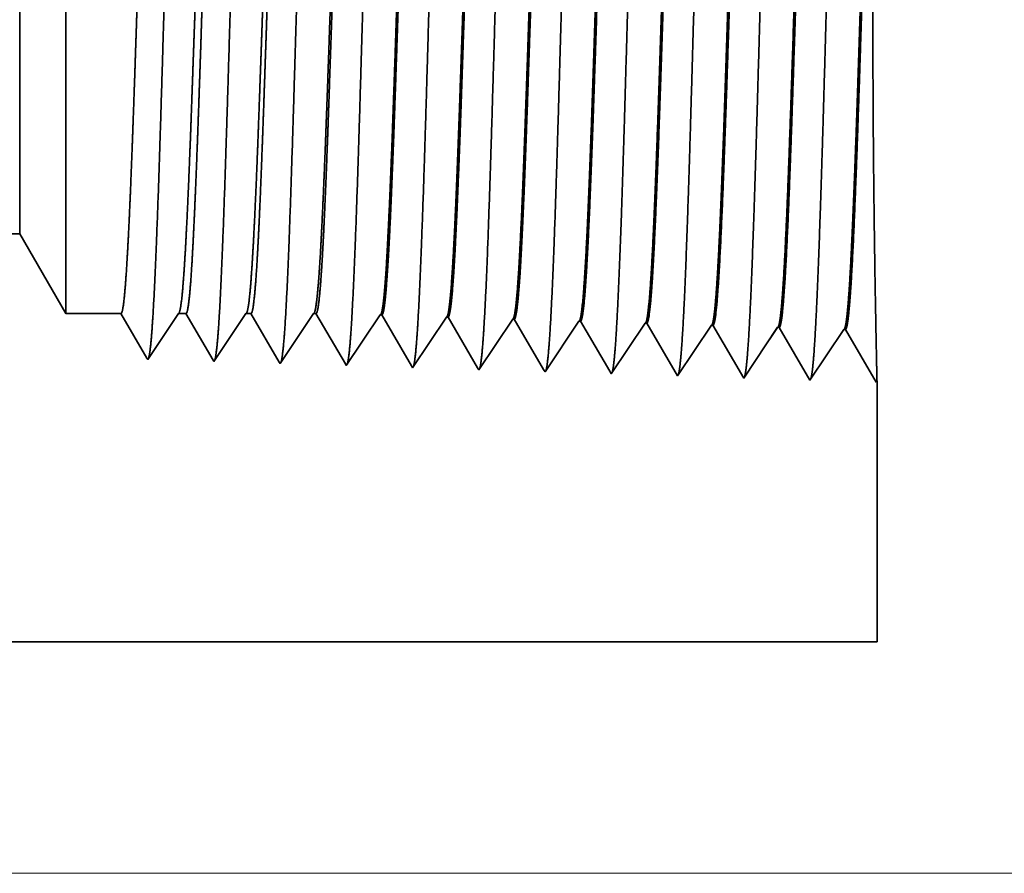
# Model space of a CAD drawing. Extents: x 0 to 10.8, y 0 to 8.2.
# Drawn here: x 5.5 to 5.6, y 1.4 to 1.6 of the extents above; entities that cross this region are included whole.
import ezdxf

# ---------------------------------------------------------------- set-up
doc = ezdxf.new("R2010")
doc.units = 0
doc.header["$MEASUREMENT"] = 0
doc.layers.get('0').update_dxf_attribs({"lineweight": 13})

# ---------------------------------------------------------------- blocks, each defined once
blk = doc.blocks.new('BLOCK20')
at = {"color": 7, "lineweight": 13, "ltscale": 0.03937}
blk.add_line((12.08288, 0), (18.979943, 0), dxfattribs=at)
blk = doc.blocks.new('BLOCK26')
at = {"color": 7, "lineweight": 5, "ltscale": 0.002481}
blk.add_line((15.075386, 0.69), (15.125, 0.604065), dxfattribs=at)
at = {"color": 7, "lineweight": 5, "ltscale": 0.001489}
blk.add_line((15.125, 0.604065), (15.184578, 0.604065), dxfattribs=at)
at = {"color": 7, "lineweight": 5, "ltscale": 0.000198}
for p, q in [((15.184578, 0.604065), (15.188575, 0.597206)), ((15.188575, 0.597206), (15.19257, 0.590346)), ((15.19257, 0.590346), (15.196564, 0.583487)), ((15.196564, 0.583487), (15.200561, 0.576628)), ((15.200561, 0.576628), (15.204555, 0.569768)), ((15.204555, 0.569768), (15.20855, 0.562909)), ((15.20855, 0.562909), (15.212547, 0.556049))]:
    blk.add_line(p, q, dxfattribs=at)
at = {"color": 7, "lineweight": 5, "ltscale": 0.000248}
for p, q in [((15.235471, 0.587575), (15.24099, 0.59582)), ((15.24099, 0.59582), (15.246509, 0.604065)), ((15.229951, 0.57933), (15.235471, 0.587575)), ((15.224432, 0.571085), (15.229951, 0.57933)), ((15.218913, 0.56284), (15.224432, 0.571085)), ((15.213394, 0.554595), (15.218913, 0.56284))]:
    blk.add_line(p, q, dxfattribs=at)
at = {"color": 7, "lineweight": 5, "ltscale": 0.000205}
blk.add_line((15.246509, 0.604065), (15.254708, 0.604065), dxfattribs=at)
at = {"color": 7, "lineweight": 5, "ltscale": 0.000207}
for p, q in [((15.254708, 0.604065), (15.258879, 0.596902)), ((15.258879, 0.596902), (15.263052, 0.589739)), ((15.263052, 0.589739), (15.267223, 0.582577)), ((15.267223, 0.582577), (15.271396, 0.575414)), ((15.271396, 0.575414), (15.275568, 0.568251)), ((15.275568, 0.568251), (15.279739, 0.561088)), ((15.279739, 0.561088), (15.283912, 0.553925))]:
    blk.add_line(p, q, dxfattribs=at)
at = {"color": 7, "lineweight": 5, "ltscale": 0.000259}
for p, q in [((15.307895, 0.586831), (15.313663, 0.595448)), ((15.313663, 0.595448), (15.319431, 0.604065)), ((15.302126, 0.578214), (15.307895, 0.586831)), ((15.296358, 0.569597), (15.302126, 0.578214)), ((15.29059, 0.56098), (15.296358, 0.569597)), ((15.284822, 0.552363), (15.29059, 0.56098))]:
    blk.add_line(p, q, dxfattribs=at)
at = {"color": 7, "lineweight": 5, "ltscale": 0.000135}
blk.add_line((15.319431, 0.604065), (15.324837, 0.604065), dxfattribs=at)
at = {"color": 7, "lineweight": 5, "ltscale": 0.000216}
for p, q in [((15.324837, 0.604065), (15.329184, 0.596601)), ((15.329184, 0.596601), (15.333531, 0.589137)), ((15.333531, 0.589137), (15.337879, 0.581674)), ((15.337879, 0.581674), (15.342226, 0.57421)), ((15.342226, 0.57421), (15.346573, 0.566746)), ((15.346573, 0.566746), (15.35092, 0.559282)), ((15.35092, 0.559282), (15.355268, 0.551818))]:
    blk.add_line(p, q, dxfattribs=at)
at = {"color": 7, "lineweight": 5, "ltscale": 0.00027}
for p, q in [((15.38032, 0.586087), (15.386337, 0.595076)), ((15.386337, 0.595076), (15.392354, 0.604065)), ((15.374303, 0.577098), (15.38032, 0.586087)), ((15.368285, 0.568109), (15.374303, 0.577098)), ((15.362268, 0.55912), (15.368285, 0.568109)), ((15.356251, 0.550131), (15.362268, 0.55912))]:
    blk.add_line(p, q, dxfattribs=at)
at = {"color": 7, "lineweight": 5, "ltscale": 6.5e-05}
blk.add_line((15.392354, 0.604065), (15.394965, 0.604065), dxfattribs=at)
at = {"color": 7, "lineweight": 5, "ltscale": 0.000225}
for p, q in [((15.394965, 0.604065), (15.399486, 0.596303)), ((15.399486, 0.596303), (15.404007, 0.588542)), ((15.608822, 0.598105), (15.61335, 0.590331)), ((15.404007, 0.588542), (15.408527, 0.58078)), ((15.61335, 0.590331), (15.617879, 0.582556)), ((15.408527, 0.58078), (15.413048, 0.573018)), ((15.617879, 0.582556), (15.622407, 0.574781)), ((15.622407, 0.574781), (15.626936, 0.567007)), ((15.413048, 0.573018), (15.417569, 0.565256)), ((15.417569, 0.565256), (15.422089, 0.557495)), ((15.626936, 0.567007), (15.631464, 0.559232)), ((15.422089, 0.557495), (15.426611, 0.549733)), ((15.631464, 0.559232), (15.635991, 0.551458)), ((15.635991, 0.551458), (15.64052, 0.543683))]:
    blk.add_line(p, q, dxfattribs=at)
at = {"color": 7, "lineweight": 5, "ltscale": 0.000235}
for p, q in [((15.453844, 0.586986), (15.459077, 0.594804)), ((15.459077, 0.594804), (15.464311, 0.602621)), ((15.530506, 0.592572), (15.535738, 0.600389)), ((15.601934, 0.59034), (15.607168, 0.598157)), ((15.673363, 0.588108), (15.678596, 0.595925)), ((15.448611, 0.579169), (15.453844, 0.586986)), ((15.52004, 0.576937), (15.525272, 0.584754)), ((15.525272, 0.584754), (15.530506, 0.592572)), ((15.596702, 0.582522), (15.601934, 0.59034)), ((15.66813, 0.58029), (15.673363, 0.588108)), ((15.739559, 0.578058), (15.744791, 0.585875)), ((15.744791, 0.585875), (15.750024, 0.593693)), ((15.816219, 0.583643), (15.821453, 0.591461)), ((15.443378, 0.571351), (15.448611, 0.579169)), ((15.514806, 0.569119), (15.52004, 0.576937)), ((15.586235, 0.566887), (15.591468, 0.574705)), ((15.591468, 0.574705), (15.596702, 0.582522)), ((15.662897, 0.572472), (15.66813, 0.58029)), ((15.734325, 0.57024), (15.739559, 0.578058)), ((15.805754, 0.568008), (15.810987, 0.575826)), ((15.810987, 0.575826), (15.816219, 0.583643)), ((15.432912, 0.555716), (15.438145, 0.563534)), ((15.438145, 0.563534), (15.443378, 0.571351)), ((15.509574, 0.561301), (15.514806, 0.569119)), ((15.581002, 0.559069), (15.586235, 0.566887)), ((15.652431, 0.556837), (15.657663, 0.564655)), ((15.657663, 0.564655), (15.662897, 0.572472)), ((15.729093, 0.562423), (15.734325, 0.57024)), ((15.800521, 0.560191), (15.805754, 0.568008)), ((15.427679, 0.547898), (15.432912, 0.555716)), ((15.499108, 0.545666), (15.50434, 0.553484)), ((15.50434, 0.553484), (15.509574, 0.561301)), ((15.575769, 0.551252), (15.581002, 0.559069)), ((15.647197, 0.54902), (15.652431, 0.556837)), ((15.718626, 0.546788), (15.723859, 0.554605)), ((15.723859, 0.554605), (15.729093, 0.562423)), ((15.790054, 0.544555), (15.795288, 0.552373)), ((15.795288, 0.552373), (15.800521, 0.560191)), ((15.570536, 0.543434), (15.575769, 0.551252)), ((15.641965, 0.541202), (15.647197, 0.54902)), ((15.713393, 0.53897), (15.718626, 0.546788)), ((15.784822, 0.536738), (15.790054, 0.544555))]:
    blk.add_line(p, q, dxfattribs=at)
at = {"color": 7, "lineweight": 5, "ltscale": 4.1e-05}
for p, q in [((15.464311, 0.602621), (15.465965, 0.602569)), ((15.535738, 0.600389), (15.537394, 0.600337)), ((15.607168, 0.598157), (15.608822, 0.598105)), ((15.678596, 0.595925), (15.680251, 0.595873)), ((15.750024, 0.593693), (15.751682, 0.593641)), ((15.821453, 0.591461), (15.82311, 0.591409))]:
    blk.add_line(p, q, dxfattribs=at)
at = {"color": 7, "lineweight": 5, "ltscale": 0.000227}
for p, q in [((15.465965, 0.602569), (15.470532, 0.594727)), ((15.470532, 0.594727), (15.4751, 0.586885)), ((15.4751, 0.586885), (15.479668, 0.579043)), ((15.479668, 0.579043), (15.484235, 0.571201)), ((15.484235, 0.571201), (15.488803, 0.563359)), ((15.488803, 0.563359), (15.49337, 0.555517)), ((15.49337, 0.555517), (15.497938, 0.547675))]:
    blk.add_line(p, q, dxfattribs=at)
at = {"color": 7, "lineweight": 5, "ltscale": 0.000226}
for p, q in [((15.537394, 0.600337), (15.541944, 0.592525)), ((15.541944, 0.592525), (15.546493, 0.584714)), ((15.546493, 0.584714), (15.551043, 0.576902)), ((15.551043, 0.576902), (15.555593, 0.56909)), ((15.555593, 0.56909), (15.560143, 0.561278)), ((15.560143, 0.561278), (15.564693, 0.553466)), ((15.564693, 0.553466), (15.569243, 0.545655))]:
    blk.add_line(p, q, dxfattribs=at)
at = {"color": 7, "lineweight": 5, "ltscale": 0.000224}
for p, q in [((15.680251, 0.595873), (15.684752, 0.588146)), ((15.684752, 0.588146), (15.689253, 0.580418)), ((15.689253, 0.580418), (15.693753, 0.572691)), ((15.693753, 0.572691), (15.698254, 0.564963)), ((15.698254, 0.564963), (15.702755, 0.557236)), ((15.702755, 0.557236), (15.707256, 0.549508)), ((15.707256, 0.549508), (15.711756, 0.541781))]:
    blk.add_line(p, q, dxfattribs=at)
at = {"color": 7, "lineweight": 5, "ltscale": 0.001646}
for p, q in [((15.751682, 0.593641), (15.784822, 0.536738)), ((15.82311, 0.591409), (15.85625, 0.534506)), ((15.85625, 0.534506), (15.892879, 0.589228)), ((15.894539, 0.589176), (15.927679, 0.532274)), ((15.927679, 0.532274), (15.964307, 0.586996)), ((15.965967, 0.586944), (15.999107, 0.530041))]:
    blk.add_line(p, q, dxfattribs=at)
at = {"color": 7, "lineweight": 5, "ltscale": 4.2e-05}
for p, q in [((15.892879, 0.589228), (15.894539, 0.589176)), ((15.964307, 0.586996), (15.965967, 0.586944)), ((15.212547, 0.556049), (15.213394, 0.554595))]:
    blk.add_line(p, q, dxfattribs=at)
at = {"color": 7, "lineweight": 5, "ltscale": 4.5e-05}
blk.add_line((15.283912, 0.553925), (15.284822, 0.552363), dxfattribs=at)
at = {"color": 7, "lineweight": 5, "ltscale": 4.9e-05}
blk.add_line((15.355268, 0.551818), (15.356251, 0.550131), dxfattribs=at)
at = {"color": 7, "lineweight": 5, "ltscale": 5.3e-05}
blk.add_line((15.426611, 0.549733), (15.427679, 0.547898), dxfattribs=at)
at = {"color": 7, "lineweight": 5, "ltscale": 5.8e-05}
blk.add_line((15.497938, 0.547675), (15.499108, 0.545666), dxfattribs=at)
at = {"color": 7, "lineweight": 5, "ltscale": 6.4e-05}
blk.add_line((15.569243, 0.545655), (15.570536, 0.543434), dxfattribs=at)
at = {"color": 7, "lineweight": 5, "ltscale": 7.2e-05}
blk.add_line((15.64052, 0.543683), (15.641965, 0.541202), dxfattribs=at)
at = {"color": 7, "lineweight": 5, "ltscale": 8.1e-05}
blk.add_line((15.711756, 0.541781), (15.713393, 0.53897), dxfattribs=at)
at = {"color": 7, "lineweight": 5, "ltscale": 4e-05}
blk.add_line((15.999107, 0.530041), (16, 0.531375), dxfattribs=at)
at = {"color": 7, "lineweight": 5, "ltscale": 0.007034}
blk.add_line((16, 0.531375), (16, 0.25), dxfattribs=at)
at = {"color": 7, "lineweight": 5, "ltscale": 0.03937}
blk.add_line((16, 0.25), (11.5, 0.25), dxfattribs=at)

msp = doc.modelspace()

# ---------------------------------------------------------------- linework, layer by layer
at = {"color": 7, "lineweight": 35, "ltscale": 0.001678}
msp.add_line((5.50346, 1.61904), (5.50346, 1.55191), dxfattribs=at)
at = {"color": 7, "lineweight": 35, "ltscale": 0.001249}
msp.add_line((5.49676, 1.60743), (5.49676, 1.55747), dxfattribs=at)
at = {"color": 7, "lineweight": 35, "ltscale": 0.00044}
msp.add_line((5.49676, 1.55747), (5.49676, 1.53989), dxfattribs=at)
at = {"color": 7, "lineweight": 35, "ltscale": 0.000591}
msp.add_line((5.50346, 1.55191), (5.50346, 1.52828), dxfattribs=at)
at = {"color": 7, "lineweight": 35, "ltscale": 0.03937}
msp.add_line((5.49676, 1.53989), (4.70144, 1.53989), dxfattribs=at)
at = {"color": 7, "lineweight": 35, "ltscale": 0.000335}
msp.add_line((5.49676, 1.53989), (5.50346, 1.52828), dxfattribs=at)
at = {"color": 7, "lineweight": 35, "ltscale": 0.000201}
for p, q in [((5.51151, 1.52828), (5.50346, 1.52828)), ((5.51988, 1.52828), (5.51541, 1.5216))]:
    msp.add_line(p, q, dxfattribs=at)
at = {"color": 7, "lineweight": 35, "ltscale": 0.000188}
msp.add_line((5.51529, 1.5218), (5.51151, 1.52828), dxfattribs=at)
at = {"color": 7, "lineweight": 35, "ltscale": 2.8e-05}
msp.add_line((5.52099, 1.52828), (5.51988, 1.52828), dxfattribs=at)
at = {"color": 7, "lineweight": 35, "ltscale": 0.000196}
msp.add_line((5.52493, 1.52151), (5.52099, 1.52828), dxfattribs=at)
at = {"color": 7, "lineweight": 35, "ltscale": 0.00021}
msp.add_line((5.52973, 1.52828), (5.52505, 1.5213), dxfattribs=at)
at = {"color": 7, "lineweight": 35, "ltscale": 1.8e-05}
msp.add_line((5.53046, 1.52828), (5.52973, 1.52828), dxfattribs=at)
at = {"color": 7, "lineweight": 35, "ltscale": 0.000204}
msp.add_line((5.53457, 1.52122), (5.53046, 1.52828), dxfattribs=at)
at = {"color": 7, "lineweight": 35, "ltscale": 0.000219}
msp.add_line((5.53958, 1.52828), (5.5347, 1.521), dxfattribs=at)
at = {"color": 7, "lineweight": 35, "ltscale": 9e-06}
for p, q in [((5.53993, 1.52828), (5.53958, 1.52828)), ((5.56365, 1.52009), (5.56348, 1.52039))]:
    msp.add_line(p, q, dxfattribs=at)
at = {"color": 7, "lineweight": 35, "ltscale": 0.000212}
msp.add_line((5.54421, 1.52094), (5.53993, 1.52828), dxfattribs=at)
at = {"color": 7, "lineweight": 35, "ltscale": 0.000222}
for p, q in [((5.5493, 1.52809), (5.54435, 1.52069)), ((5.55895, 1.52778), (5.554, 1.52039)), ((5.5686, 1.52748), (5.56365, 1.52009)), ((5.57825, 1.52718), (5.5733, 1.51979)), ((5.5879, 1.52688), (5.58295, 1.51949)), ((5.5926, 1.51919), (5.58812, 1.52687)), ((5.59755, 1.52658), (5.5926, 1.51919)), ((5.60225, 1.51889), (5.59777, 1.52657)), ((5.60719, 1.52628), (5.60225, 1.51889)), ((5.6119, 1.51858), (5.60742, 1.52627)), ((5.61684, 1.52598), (5.6119, 1.51858)), ((5.62155, 1.51828), (5.61707, 1.52597))]:
    msp.add_line(p, q, dxfattribs=at)
at = {"color": 7, "lineweight": 35, "ltscale": 6e-06}
for p, q in [((5.5493, 1.52809), (5.54952, 1.52808)), ((5.55895, 1.52778), (5.55917, 1.52778)), ((5.5686, 1.52748), (5.56882, 1.52748)), ((5.57825, 1.52718), (5.57847, 1.52717)), ((5.5879, 1.52688), (5.58812, 1.52687)), ((5.59755, 1.52658), (5.59777, 1.52657)), ((5.60719, 1.52628), (5.60742, 1.52627)), ((5.61684, 1.52598), (5.61707, 1.52597)), ((5.51541, 1.5216), (5.51529, 1.5218)), ((5.52505, 1.5213), (5.52493, 1.52151))]:
    msp.add_line(p, q, dxfattribs=at)
at = {"color": 7, "lineweight": 35, "ltscale": 0.000215}
msp.add_line((5.55384, 1.52066), (5.54952, 1.52808), dxfattribs=at)
at = {"color": 7, "lineweight": 35, "ltscale": 0.000214}
msp.add_line((5.56348, 1.52039), (5.55917, 1.52778), dxfattribs=at)
at = {"color": 7, "lineweight": 35, "ltscale": 0.000213}
msp.add_line((5.5731, 1.52012), (5.56882, 1.52748), dxfattribs=at)
at = {"color": 7, "lineweight": 35, "ltscale": 0.000211}
msp.add_line((5.58273, 1.51987), (5.57847, 1.52717), dxfattribs=at)
at = {"color": 7, "lineweight": 35, "ltscale": 7e-06}
for p, q in [((5.5347, 1.521), (5.53457, 1.52122)), ((5.54435, 1.52069), (5.54421, 1.52094))]:
    msp.add_line(p, q, dxfattribs=at)
at = {"color": 7, "lineweight": 35, "ltscale": 8e-06}
msp.add_line((5.554, 1.52039), (5.55384, 1.52066), dxfattribs=at)
at = {"color": 7, "lineweight": 35, "ltscale": 1e-05}
msp.add_line((5.5733, 1.51979), (5.5731, 1.52012), dxfattribs=at)
at = {"color": 7, "lineweight": 35, "ltscale": 1.1e-05}
msp.add_line((5.58295, 1.51949), (5.58273, 1.51987), dxfattribs=at)
at = {"color": 7, "lineweight": 35, "ltscale": 5e-06}
msp.add_line((5.62167, 1.51846), (5.62155, 1.51828), dxfattribs=at)
at = {"color": 7, "lineweight": 35, "ltscale": 0.00095}
msp.add_line((5.62167, 1.51846), (5.62167, 1.48045), dxfattribs=at)
at = {"color": 7, "lineweight": 35, "ltscale": 0.015197}
msp.add_line((5.01377, 1.48045), (5.62167, 1.48045), dxfattribs=at)
at = {"color": 7, "lineweight": 35, "ltscale": 0.03937}
for points in [[(5.51988, 1.52828, 0.242336), (5.51996, 1.52834)], [(5.52973, 1.52828, 0.242337), (5.52981, 1.52834)], [(5.53958, 1.52828, 0.242436), (5.53966, 1.52834)], [(5.5493, 1.52809, 0.251102), (5.54938, 1.52815)], [(5.55895, 1.52778, 0.251104), (5.55903, 1.52784)], [(5.5686, 1.52748, 0.251106), (5.56868, 1.52754)], [(5.57825, 1.52718, 0.251112), (5.57832, 1.52724)], [(5.5879, 1.52688, 0.251116), (5.58797, 1.52694)], [(5.59755, 1.52658, 0.251118), (5.59762, 1.52663)], [(5.60719, 1.52628, 0.252004), (5.60727, 1.52633)], [(5.61684, 1.52598, 0.25185), (5.61692, 1.52603)]]:
    msp.add_lwpolyline(points, format="xyb", dxfattribs=at)
for points, knots in [([(5.58701, 1.62132), (5.58665, 1.6152), (5.58633, 1.60649), (5.58603, 1.59715), (5.5855, 1.57858), (5.58497, 1.55972), (5.58472, 1.55104), (5.58431, 1.53825), (5.58384, 1.52806), (5.58368, 1.52503), (5.58346, 1.52202), (5.58323, 1.52035), (5.58318, 1.52006), (5.58313, 1.51985), (5.58308, 1.51969)], [0, 0, 0, 0, 0, 0, 12.564505, 12.564505, 12.564505, 24.108636, 24.108636, 24.108636, 29.849087, 29.849087, 29.849087, 31.377572, 31.377572, 31.377572, 31.377572, 31.377572, 31.377572]), ([(5.59665, 1.62158), (5.5963, 1.61544), (5.59598, 1.60672), (5.59568, 1.59736), (5.59515, 1.57871), (5.59462, 1.55976), (5.59437, 1.55103), (5.59396, 1.53816), (5.5935, 1.52789), (5.59333, 1.52483), (5.59311, 1.52177), (5.59288, 1.52007), (5.59283, 1.51977), (5.59278, 1.51955), (5.59273, 1.51939)], [0, 0, 0, 0, 0, 0, 12.604123, 12.604123, 12.604123, 24.219877, 24.219877, 24.219877, 29.991079, 29.991079, 29.991079, 31.563446, 31.563446, 31.563446, 31.563446, 31.563446, 31.563446]), ([(5.6063, 1.62185), (5.60595, 1.61569), (5.60563, 1.60695), (5.60533, 1.59756), (5.6048, 1.57883), (5.60427, 1.5598), (5.60402, 1.55102), (5.60361, 1.53807), (5.60315, 1.52771), (5.60299, 1.52464), (5.60277, 1.52153), (5.60253, 1.51979), (5.60248, 1.51948), (5.60243, 1.51925), (5.60238, 1.51909)], [0, 0, 0, 0, 0, 0, 12.643672, 12.643672, 12.643672, 24.330982, 24.330982, 24.330982, 30.132921, 30.132921, 30.132921, 31.749229, 31.749229, 31.749229, 31.749229, 31.749229, 31.749229]), ([(5.61595, 1.62211), (5.6156, 1.61594), (5.61528, 1.60717), (5.61499, 1.59776), (5.61445, 1.57896), (5.61393, 1.55984), (5.61367, 1.551), (5.61327, 1.53797), (5.6128, 1.52754), (5.61264, 1.52444), (5.61242, 1.52128), (5.61219, 1.51951), (5.61213, 1.51919), (5.61208, 1.51895), (5.61203, 1.51879)], [0, 0, 0, 0, 0, 0, 12.683217, 12.683217, 12.683217, 24.442107, 24.442107, 24.442107, 30.274714, 30.274714, 30.274714, 31.937205, 31.937205, 31.937205, 31.937205, 31.937205, 31.937205]), ([(5.52911, 1.61973), (5.52884, 1.61534), (5.5286, 1.60958), (5.52837, 1.60322), (5.52786, 1.58739), (5.52738, 1.57052), (5.5271, 1.561), (5.52666, 1.54643), (5.52616, 1.53401), (5.52598, 1.53005), (5.52572, 1.52551), (5.52543, 1.52277), (5.52535, 1.52218), (5.52527, 1.52175), (5.52519, 1.52151)], [0, 0, 0, 0, 0, 0, 8.986565, 8.986565, 8.986565, 21.39038, 21.39038, 21.39038, 27.873346, 27.873346, 27.873346, 30.278159, 30.278159, 30.278159, 30.278159, 30.278159, 30.278159]), ([(5.53876, 1.61999), (5.53849, 1.6156), (5.53825, 1.60983), (5.53802, 1.60346), (5.53751, 1.58757), (5.53703, 1.57063), (5.53675, 1.56105), (5.53631, 1.54639), (5.53582, 1.53387), (5.53564, 1.52989), (5.53537, 1.52528), (5.53508, 1.52249), (5.535, 1.52189), (5.53492, 1.52146), (5.53484, 1.52121)], [0, 0, 0, 0, 0, 0, 9.007734, 9.007734, 9.007734, 21.487294, 21.487294, 21.487294, 28.009556, 28.009556, 28.009556, 30.463707, 30.463707, 30.463707, 30.463707, 30.463707, 30.463707]), ([(5.54841, 1.62026), (5.54814, 1.61586), (5.5479, 1.61008), (5.54767, 1.6037), (5.54716, 1.58775), (5.54668, 1.57074), (5.54641, 1.5611), (5.54597, 1.54635), (5.54547, 1.53374), (5.54529, 1.52972), (5.54502, 1.52505), (5.54474, 1.52222), (5.54465, 1.5216), (5.54457, 1.52116), (5.54449, 1.5209)], [0, 0, 0, 0, 0, 0, 9.028862, 9.028862, 9.028862, 21.584058, 21.584058, 21.584058, 28.145575, 28.145575, 28.145575, 30.649216, 30.649216, 30.649216, 30.649216, 30.649216, 30.649216]), ([(5.55806, 1.62052), (5.55779, 1.61611), (5.55755, 1.61033), (5.55733, 1.60394), (5.55681, 1.58794), (5.55633, 1.57085), (5.55606, 1.56114), (5.55562, 1.5463), (5.55512, 1.5336), (5.55494, 1.52956), (5.55468, 1.52483), (5.55439, 1.52195), (5.55431, 1.52131), (5.55422, 1.52086), (5.55414, 1.5206)], [0, 0, 0, 0, 0, 0, 9.04991, 9.04991, 9.04991, 21.680755, 21.680755, 21.680755, 28.281507, 28.281507, 28.281507, 30.834731, 30.834731, 30.834731, 30.834731, 30.834731, 30.834731]), ([(5.56771, 1.62079), (5.56744, 1.61637), (5.5672, 1.61058), (5.56698, 1.60418), (5.56646, 1.58812), (5.56599, 1.57096), (5.56571, 1.56119), (5.56527, 1.54626), (5.56478, 1.53347), (5.5646, 1.52939), (5.56433, 1.5246), (5.56404, 1.52168), (5.56396, 1.52102), (5.56387, 1.52056), (5.56379, 1.5203)], [0, 0, 0, 0, 0, 0, 9.070902, 9.070902, 9.070902, 21.777281, 21.777281, 21.777281, 28.417229, 28.417229, 28.417229, 31.020185, 31.020185, 31.020185, 31.020185, 31.020185, 31.020185]), ([(5.57736, 1.62105), (5.57709, 1.61662), (5.57685, 1.61083), (5.57663, 1.60442), (5.57612, 1.5883), (5.57564, 1.57107), (5.57536, 1.56124), (5.57493, 1.54622), (5.57443, 1.53334), (5.57425, 1.52923), (5.57398, 1.52437), (5.57369, 1.5214), (5.57361, 1.52073), (5.57352, 1.52026), (5.57344, 1.52)], [0, 0, 0, 0, 0, 0, 9.091872, 9.091872, 9.091872, 21.873757, 21.873757, 21.873757, 28.552866, 28.552866, 28.552866, 31.205654, 31.205654, 31.205654, 31.205654, 31.205654, 31.205654]), ([(5.51946, 1.61946), (5.51919, 1.61509), (5.51895, 1.60934), (5.51872, 1.60298), (5.5182, 1.58721), (5.51772, 1.57042), (5.51745, 1.56096), (5.51701, 1.54648), (5.51651, 1.53414), (5.51633, 1.53022), (5.51606, 1.52573), (5.51578, 1.52304), (5.5157, 1.52247), (5.51562, 1.52205), (5.51554, 1.52181)], [0, 0, 0, 0, 0, 0, 8.965407, 8.965407, 8.965407, 21.293436, 21.293436, 21.293436, 27.737054, 27.737054, 27.737054, 30.092641, 30.092641, 30.092641, 30.092641, 30.092641, 30.092641]), ([(5.60727, 1.52633), (5.60741, 1.52654), (5.60754, 1.52721), (5.60768, 1.52835), (5.60799, 1.53196), (5.60829, 1.53745), (5.60846, 1.54112), (5.60899, 1.55426), (5.6095, 1.57011), (5.60985, 1.58161), (5.61033, 1.5963), (5.61084, 1.60804), (5.61098, 1.61083), (5.61111, 1.61329), (5.61125, 1.61536)], [0, 0, 0, 0, 0, 0, 6.019988, 6.019988, 6.019988, 14.097144, 14.097144, 14.097144, 32.692993, 32.692993, 32.692993, 39.136935, 39.136935, 39.136935, 39.136935, 39.136935, 39.136935]), ([(5.60742, 1.52627), (5.60756, 1.52627), (5.6077, 1.52675), (5.60784, 1.52771), (5.60822, 1.53171), (5.60859, 1.53865), (5.60882, 1.54411), (5.60934, 1.55808), (5.60984, 1.57383), (5.61013, 1.5832), (5.61056, 1.5962), (5.61102, 1.60705), (5.61117, 1.61025), (5.61132, 1.61305), (5.61148, 1.61536)], [0, 0, 0, 0, 0, 0, 6.134796, 6.134796, 6.134796, 17.353297, 17.353297, 17.353297, 32.676726, 32.676726, 32.676726, 39.90153, 39.90153, 39.90153, 39.90153, 39.90153, 39.90153]), ([(5.61692, 1.52603), (5.61706, 1.52623), (5.61719, 1.52691), (5.61733, 1.52804), (5.61764, 1.53166), (5.61793, 1.53714), (5.6181, 1.54081), (5.61842, 1.54854), (5.61872, 1.55721), (5.61887, 1.56157), (5.61917, 1.57089), (5.61947, 1.58031), (5.61963, 1.58528), (5.61997, 1.59535), (5.62032, 1.60444), (5.62051, 1.60884), (5.6207, 1.61263), (5.6209, 1.61562)], [0, 0, 0, 0, 0, 0, 6.018295, 6.018295, 6.018295, 14.088501, 14.088501, 14.088501, 21.700491, 21.700491, 21.700491, 30.086347, 30.086347, 30.086347, 39.35629, 39.35629, 39.35629, 39.35629, 39.35629, 39.35629]), ([(5.61707, 1.52597), (5.61721, 1.52596), (5.61735, 1.52645), (5.61748, 1.52741), (5.61787, 1.5314), (5.61823, 1.53834), (5.61846, 1.5438), (5.61898, 1.55779), (5.61948, 1.57358), (5.61977, 1.58299), (5.62021, 1.59613), (5.62066, 1.60713), (5.62081, 1.6104), (5.62097, 1.61327), (5.62113, 1.61563)], [0, 0, 0, 0, 0, 0, 6.133264, 6.133264, 6.133264, 17.341222, 17.341222, 17.341222, 32.700799, 32.700799, 32.700799, 40.050447, 40.050447, 40.050447, 40.050447, 40.050447, 40.050447]), ([(5.62166, 1.51846), (5.62165, 1.51937), (5.6216, 1.52146), (5.62154, 1.52461), (5.62135, 1.53449), (5.62117, 1.54781), (5.62109, 1.55651), (5.62103, 1.57423), (5.62114, 1.59153), (5.62124, 1.59983), (5.62138, 1.60819), (5.6215, 1.61425), (5.62151, 1.61496), (5.62153, 1.61563), (5.62154, 1.61626)], [0, 0, 0, 0, 0, 0, 9.216336, 9.216336, 9.216336, 23.689882, 23.689882, 23.689882, 38.018161, 38.018161, 38.018161, 40.037125, 40.037125, 40.037125, 40.037125, 40.037125, 40.037125]), ([(5.55903, 1.52784), (5.55917, 1.52805), (5.55931, 1.52873), (5.55944, 1.52987), (5.55969, 1.53271), (5.55993, 1.5367), (5.56004, 1.53869), (5.56028, 1.54375), (5.56052, 1.54962), (5.56065, 1.553), (5.56085, 1.5586), (5.56105, 1.56432), (5.56113, 1.56661), (5.56128, 1.57125), (5.56144, 1.57593), (5.56152, 1.57828), (5.56167, 1.58289), (5.56183, 1.5874), (5.56191, 1.58977), (5.56213, 1.59594), (5.56237, 1.60187), (5.56252, 1.60551), (5.56272, 1.60937), (5.56291, 1.61251), (5.56294, 1.61304), (5.56297, 1.61355), (5.56301, 1.61403)], [0, 0, 0, 0, 0, 0, 6.030392, 6.030392, 6.030392, 11.089058, 11.089058, 11.089058, 17.224305, 17.224305, 17.224305, 21.213886, 21.213886, 21.213886, 25.25812, 25.25812, 25.25812, 29.210529, 29.210529, 29.210529, 36.412321, 36.412321, 36.412321, 37.939959, 37.939959, 37.939959, 37.939959, 37.939959, 37.939959]), ([(5.55917, 1.52778), (5.55931, 1.52777), (5.55946, 1.52826), (5.5596, 1.52922), (5.55985, 1.53179), (5.56009, 1.53556), (5.5602, 1.53741), (5.56043, 1.54206), (5.56066, 1.54757), (5.56079, 1.5507), (5.56099, 1.5562), (5.56119, 1.56181), (5.56125, 1.56376), (5.56141, 1.56853), (5.56158, 1.57338), (5.56166, 1.57577), (5.56182, 1.58062), (5.56198, 1.58538), (5.56205, 1.5874), (5.56228, 1.59391), (5.56252, 1.60022), (5.56269, 1.60412), (5.56289, 1.60849), (5.5631, 1.61202), (5.56314, 1.61274), (5.56319, 1.61341), (5.56323, 1.61404)], [0, 0, 0, 0, 0, 0, 6.144359, 6.144359, 6.144359, 11.162761, 11.162761, 11.162761, 16.973433, 16.973433, 16.973433, 21.192732, 21.192732, 21.192732, 25.319418, 25.319418, 25.319418, 29.566325, 29.566325, 29.566325, 37.046138, 37.046138, 37.046138, 39.055916, 39.055916, 39.055916, 39.055916, 39.055916, 39.055916]), ([(5.56868, 1.52754), (5.56882, 1.52775), (5.56895, 1.52842), (5.56909, 1.52956), (5.56934, 1.5324), (5.56958, 1.5364), (5.56968, 1.53838), (5.56993, 1.54343), (5.57016, 1.5493), (5.57029, 1.55267), (5.57049, 1.55829), (5.57069, 1.56403), (5.57077, 1.56628), (5.57092, 1.57096), (5.57108, 1.57568), (5.57116, 1.57804), (5.57131, 1.5827), (5.57147, 1.58727), (5.57155, 1.58961), (5.57177, 1.59584), (5.57201, 1.60184), (5.57217, 1.60553), (5.57236, 1.60948), (5.57255, 1.61269), (5.57259, 1.61325), (5.57262, 1.61379), (5.57266, 1.6143)], [0, 0, 0, 0, 0, 0, 6.028061, 6.028061, 6.028061, 11.086685, 11.086685, 11.086685, 17.200538, 17.200538, 17.200538, 21.229019, 21.229019, 21.229019, 25.289879, 25.289879, 25.289879, 29.284675, 29.284675, 29.284675, 36.527836, 36.527836, 36.527836, 38.133372, 38.133372, 38.133372, 38.133372, 38.133372, 38.133372]), ([(5.56882, 1.52748), (5.56896, 1.52747), (5.5691, 1.52795), (5.56924, 1.52892), (5.5695, 1.53148), (5.56974, 1.53526), (5.56984, 1.53711), (5.57008, 1.54176), (5.57031, 1.54726), (5.57043, 1.55039), (5.57063, 1.55589), (5.57083, 1.56151), (5.57089, 1.56348), (5.57106, 1.56828), (5.57122, 1.57315), (5.5713, 1.57556), (5.57146, 1.58045), (5.57162, 1.58525), (5.57169, 1.58727), (5.57192, 1.59384), (5.57216, 1.60021), (5.57233, 1.60415), (5.57254, 1.6086), (5.57274, 1.61221), (5.57279, 1.61295), (5.57283, 1.61365), (5.57288, 1.61431)], [0, 0, 0, 0, 0, 0, 6.14217, 6.14217, 6.14217, 11.158563, 11.158563, 11.158563, 16.955545, 16.955545, 16.955545, 21.186947, 21.186947, 21.186947, 25.329671, 25.329671, 25.329671, 29.601411, 29.601411, 29.601411, 37.123938, 37.123938, 37.123938, 39.202253, 39.202253, 39.202253, 39.202253, 39.202253, 39.202253]), ([(5.57833, 1.52724), (5.57846, 1.52744), (5.5786, 1.52812), (5.57874, 1.52926), (5.57905, 1.53288), (5.57935, 1.53837), (5.57953, 1.54206), (5.57984, 1.54976), (5.58015, 1.5584), (5.5803, 1.56271), (5.5806, 1.57187), (5.5809, 1.5811), (5.58107, 1.58593), (5.5814, 1.59551), (5.58174, 1.60413), (5.58192, 1.60822), (5.58211, 1.61176), (5.5823, 1.61456)], [0, 0, 0, 0, 0, 0, 6.025833, 6.025833, 6.025833, 14.125495, 14.125495, 14.125495, 21.709836, 21.709836, 21.709836, 29.95518, 29.95518, 29.95518, 38.767199, 38.767199, 38.767199, 38.767199, 38.767199, 38.767199]), ([(5.57847, 1.52717), (5.57861, 1.52717), (5.57875, 1.52765), (5.57889, 1.52862), (5.57928, 1.53262), (5.57965, 1.53957), (5.57988, 1.54505), (5.58027, 1.55532), (5.58065, 1.56653), (5.58081, 1.57144), (5.58119, 1.58316), (5.58158, 1.59449), (5.58182, 1.60076), (5.5821, 1.60737), (5.5824, 1.61251), (5.58244, 1.61323), (5.58248, 1.61392), (5.58253, 1.61457)], [0, 0, 0, 0, 0, 0, 6.140131, 6.140131, 6.140131, 17.392442, 17.392442, 17.392442, 25.707648, 25.707648, 25.707648, 37.496588, 37.496588, 37.496588, 39.538992, 39.538992, 39.538992, 39.538992, 39.538992, 39.538992]), ([(5.58797, 1.52694), (5.58811, 1.52714), (5.58825, 1.52782), (5.58839, 1.52896), (5.5887, 1.53257), (5.589, 1.53807), (5.58917, 1.54174), (5.58949, 1.54946), (5.58979, 1.5581), (5.58994, 1.56243), (5.59024, 1.57162), (5.59055, 1.58091), (5.59071, 1.58576), (5.59104, 1.59547), (5.59139, 1.60421), (5.59157, 1.60838), (5.59176, 1.61198), (5.59195, 1.61483)], [0, 0, 0, 0, 0, 0, 6.023756, 6.023756, 6.023756, 14.115633, 14.115633, 14.115633, 21.706664, 21.706664, 21.706664, 29.988731, 29.988731, 29.988731, 38.916267, 38.916267, 38.916267, 38.916267, 38.916267, 38.916267]), ([(5.58812, 1.52687), (5.58826, 1.52687), (5.5884, 1.52735), (5.58854, 1.52832), (5.58893, 1.53231), (5.5893, 1.53926), (5.58953, 1.54474), (5.58992, 1.55502), (5.59029, 1.56624), (5.59045, 1.57114), (5.59083, 1.58294), (5.59122, 1.59435), (5.59146, 1.6007), (5.59174, 1.60743), (5.59204, 1.61267), (5.59209, 1.61343), (5.59213, 1.61416), (5.59218, 1.61484)], [0, 0, 0, 0, 0, 0, 6.138223, 6.138223, 6.138223, 17.37889, 17.37889, 17.37889, 25.699989, 25.699989, 25.699989, 37.555459, 37.555459, 37.555459, 39.688737, 39.688737, 39.688737, 39.688737, 39.688737, 39.688737]), ([(5.59762, 1.52663), (5.59776, 1.52684), (5.5979, 1.52751), (5.59803, 1.52865), (5.59835, 1.53227), (5.59864, 1.53776), (5.59881, 1.54143), (5.59913, 1.54915), (5.59944, 1.5578), (5.59958, 1.56214), (5.59989, 1.57138), (5.60019, 1.58071), (5.60035, 1.5856), (5.60068, 1.59543), (5.60103, 1.60429), (5.60122, 1.60853), (5.60141, 1.6122), (5.6016, 1.61509)], [0, 0, 0, 0, 0, 0, 6.021809, 6.021809, 6.021809, 14.106187, 14.106187, 14.106187, 21.704029, 21.704029, 21.704029, 30.021097, 30.021097, 30.021097, 39.063194, 39.063194, 39.063194, 39.063194, 39.063194, 39.063194]), ([(5.59777, 1.52657), (5.59791, 1.52657), (5.59805, 1.52705), (5.59819, 1.52801), (5.59857, 1.53201), (5.59894, 1.53896), (5.59917, 1.54443), (5.5997, 1.55837), (5.6002, 1.57407), (5.60049, 1.58341), (5.60092, 1.59626), (5.60138, 1.60697), (5.60152, 1.61009), (5.60167, 1.61283), (5.60183, 1.6151)], [0, 0, 0, 0, 0, 0, 6.136445, 6.136445, 6.136445, 17.365846, 17.365846, 17.365846, 32.653407, 32.653407, 32.653407, 39.752716, 39.752716, 39.752716, 39.752716, 39.752716, 39.752716]), ([(5.51313, 1.55191), (5.51322, 1.55442), (5.51332, 1.55702), (5.51341, 1.55974), (5.51355, 1.56368), (5.51368, 1.56771), (5.51373, 1.5691), (5.5138, 1.5712), (5.51387, 1.57333), (5.51389, 1.57404), (5.51413, 1.58109), (5.51436, 1.5881), (5.51457, 1.59415), (5.51488, 1.60213), (5.51521, 1.60873), (5.5153, 1.61049), (5.5154, 1.61209), (5.5155, 1.61349)], [0, 0, 0, 0, 0, 0, 4.598284, 4.598284, 4.598284, 6.954996, 6.954996, 6.954996, 8.151494, 8.151494, 8.151494, 18.706284, 18.706284, 18.706284, 22.954524, 22.954524, 22.954524, 22.954524, 22.954524, 22.954524]), ([(5.52156, 1.55191), (5.52166, 1.55442), (5.52175, 1.55701), (5.52185, 1.55974), (5.52199, 1.56367), (5.52213, 1.5677), (5.52218, 1.56908), (5.52226, 1.57119), (5.52233, 1.57331), (5.52235, 1.57403), (5.5226, 1.58108), (5.52284, 1.58809), (5.52306, 1.59413), (5.52338, 1.60212), (5.52372, 1.60872), (5.52382, 1.61048), (5.52392, 1.61208), (5.52402, 1.61348)], [0, 0, 0, 0, 0, 0, 4.591229, 4.591229, 4.591229, 6.947166, 6.947166, 6.947166, 8.143595, 8.143595, 8.143595, 18.698789, 18.698789, 18.698789, 22.947698, 22.947698, 22.947698, 22.947698, 22.947698, 22.947698]), ([(5.5226, 1.55191), (5.5227, 1.55442), (5.52279, 1.55701), (5.52289, 1.55974), (5.52302, 1.56368), (5.52316, 1.56771), (5.5232, 1.56909), (5.52327, 1.5712), (5.52334, 1.57333), (5.52337, 1.57404), (5.5236, 1.5811), (5.52384, 1.5881), (5.52405, 1.59415), (5.52436, 1.60213), (5.52468, 1.60873), (5.52478, 1.61049), (5.52487, 1.61209), (5.52497, 1.61349)], [0, 0, 0, 0, 0, 0, 4.607925, 4.607925, 4.607925, 6.970258, 6.970258, 6.970258, 8.169616, 8.169616, 8.169616, 18.750339, 18.750339, 18.750339, 23.011404, 23.011404, 23.011404, 23.011404, 23.011404, 23.011404]), ([(5.53141, 1.55191), (5.53151, 1.55442), (5.5316, 1.55701), (5.5317, 1.55974), (5.53184, 1.56367), (5.53199, 1.5677), (5.53203, 1.56908), (5.53211, 1.57119), (5.53218, 1.57331), (5.5322, 1.57403), (5.53245, 1.58108), (5.53269, 1.58809), (5.53291, 1.59413), (5.53323, 1.60212), (5.53357, 1.60872), (5.53367, 1.61048), (5.53377, 1.61208), (5.53387, 1.61348)], [0, 0, 0, 0, 0, 0, 4.600805, 4.600805, 4.600805, 6.962392, 6.962392, 6.962392, 8.161682, 8.161682, 8.161682, 18.742782, 18.742782, 18.742782, 23.004483, 23.004483, 23.004483, 23.004483, 23.004483, 23.004483]), ([(5.53207, 1.55191), (5.53217, 1.55442), (5.53226, 1.55701), (5.53236, 1.55974), (5.53249, 1.56368), (5.53263, 1.56771), (5.53268, 1.56909), (5.53275, 1.5712), (5.53282, 1.57333), (5.53284, 1.57404), (5.53307, 1.5811), (5.53331, 1.5881), (5.53352, 1.59415), (5.53383, 1.60213), (5.53415, 1.60873), (5.53425, 1.61049), (5.53435, 1.61209), (5.53444, 1.61349)], [0, 0, 0, 0, 0, 0, 4.618753, 4.618753, 4.618753, 6.986563, 6.986563, 6.986563, 8.188616, 8.188616, 8.188616, 18.794016, 18.794016, 18.794016, 23.067223, 23.067223, 23.067223, 23.067223, 23.067223, 23.067223]), ([(5.54938, 1.52814), (5.54952, 1.52835), (5.54966, 1.52903), (5.5498, 1.53017), (5.55005, 1.53301), (5.55029, 1.53701), (5.55039, 1.539), (5.55064, 1.54406), (5.55088, 1.54995), (5.55101, 1.55333), (5.55121, 1.55891), (5.55141, 1.56462), (5.55149, 1.56694), (5.55164, 1.57154), (5.5518, 1.57618), (5.55188, 1.57851), (5.55203, 1.58307), (5.55219, 1.58754), (5.55227, 1.58994), (5.55252, 1.59686), (5.55279, 1.60347), (5.55298, 1.60761), (5.55317, 1.61104), (5.55336, 1.61377)], [0, 0, 0, 0, 0, 0, 6.032921, 6.032921, 6.032921, 11.091903, 11.091903, 11.091903, 17.250876, 17.250876, 17.250876, 21.206233, 21.206233, 21.206233, 25.233982, 25.233982, 25.233982, 29.14469, 29.14469, 29.14469, 37.788771, 37.788771, 37.788771, 37.788771, 37.788771, 37.788771]), ([(5.54952, 1.52808), (5.54967, 1.52808), (5.54981, 1.52856), (5.54995, 1.52952), (5.5502, 1.53209), (5.55044, 1.53587), (5.55055, 1.53771), (5.55079, 1.54237), (5.55102, 1.54788), (5.55114, 1.55102), (5.55135, 1.5565), (5.55154, 1.5621), (5.55161, 1.56404), (5.55177, 1.56879), (5.55193, 1.5736), (5.55201, 1.57598), (5.55218, 1.58079), (5.55234, 1.58551), (5.55241, 1.58754), (5.55264, 1.59399), (5.55288, 1.60023), (5.55304, 1.60408), (5.55325, 1.60837), (5.55345, 1.61184), (5.5535, 1.61252), (5.55354, 1.61317), (5.55358, 1.61378)], [0, 0, 0, 0, 0, 0, 6.146661, 6.146661, 6.146661, 11.167051, 11.167051, 11.167051, 16.990897, 16.990897, 16.990897, 21.195647, 21.195647, 21.195647, 25.306293, 25.306293, 25.306293, 29.524763, 29.524763, 29.524763, 36.962544, 36.962544, 36.962544, 38.903967, 38.903967, 38.903967, 38.903967, 38.903967, 38.903967]), ([(5.54306, 1.601), (5.5428, 1.59517), (5.54256, 1.58864), (5.54231, 1.58143), (5.54205, 1.57389), (5.54179, 1.5665), (5.54178, 1.56603), (5.54172, 1.56445), (5.54167, 1.56296), (5.54164, 1.56205), (5.54158, 1.56037), (5.54152, 1.55878), (5.54149, 1.55801), (5.54143, 1.55641), (5.54137, 1.55468), (5.54133, 1.55377), (5.5413, 1.55283), (5.54126, 1.55191)], [0, 0, 0, 0, 0, 0, 11.528302, 11.528302, 11.528302, 12.459983, 12.459983, 12.459983, 14.240149, 14.240149, 14.240149, 15.915249, 15.915249, 15.915249, 17.615898, 17.615898, 17.615898, 17.615898, 17.615898, 17.615898]), ([(5.54306, 1.5955), (5.54284, 1.5898), (5.54263, 1.58367), (5.54242, 1.57726), (5.54212, 1.56818), (5.54182, 1.55945), (5.54173, 1.55685), (5.54164, 1.55434), (5.54155, 1.55191)], [0, 0, 0, 0, 0, 0, 10.524014, 10.524014, 10.524014, 15.008709, 15.008709, 15.008709, 15.008709, 15.008709, 15.008709]), ([(5.51151, 1.52828), (5.51168, 1.52828), (5.51185, 1.52898), (5.51201, 1.53039), (5.51234, 1.53447), (5.51266, 1.54055), (5.51282, 1.54408), (5.51297, 1.54789), (5.51313, 1.55191)], [0, 0, 0, 0, 0, 0, 6.920802, 6.920802, 6.920802, 14.259942, 14.259942, 14.259942, 14.259942, 14.259942, 14.259942]), ([(5.51996, 1.52834), (5.52009, 1.52854), (5.52022, 1.52912), (5.52035, 1.53008), (5.52068, 1.53352), (5.521, 1.53895), (5.52119, 1.54295), (5.52138, 1.54729), (5.52156, 1.55191)], [0, 0, 0, 0, 0, 0, 5.160011, 5.160011, 5.160011, 13.59302, 13.59302, 13.59302, 13.59302, 13.59302, 13.59302]), ([(5.52099, 1.52828), (5.52115, 1.52828), (5.52132, 1.52898), (5.52149, 1.53038), (5.52182, 1.53446), (5.52213, 1.54055), (5.52229, 1.54408), (5.52245, 1.54789), (5.5226, 1.55191)], [0, 0, 0, 0, 0, 0, 6.943, 6.943, 6.943, 14.301565, 14.301565, 14.301565, 14.301565, 14.301565, 14.301565]), ([(5.52981, 1.52834), (5.52994, 1.52854), (5.53007, 1.52912), (5.5302, 1.53008), (5.53053, 1.53352), (5.53085, 1.53895), (5.53104, 1.54295), (5.53123, 1.54729), (5.53141, 1.55191)], [0, 0, 0, 0, 0, 0, 5.176599, 5.176599, 5.176599, 13.632318, 13.632318, 13.632318, 13.632318, 13.632318, 13.632318]), ([(5.53046, 1.52828), (5.53063, 1.52828), (5.53079, 1.52898), (5.53096, 1.53038), (5.53129, 1.53446), (5.53161, 1.54054), (5.53177, 1.54408), (5.53192, 1.54789), (5.53207, 1.55191)], [0, 0, 0, 0, 0, 0, 6.965271, 6.965271, 6.965271, 14.343354, 14.343354, 14.343354, 14.343354, 14.343354, 14.343354]), ([(5.53966, 1.52834), (5.53982, 1.52859), (5.53999, 1.52944), (5.54015, 1.53091), (5.54048, 1.53501), (5.54079, 1.54086), (5.54095, 1.54434), (5.54111, 1.54803), (5.54126, 1.55191)], [0, 0, 0, 0, 0, 0, 6.532515, 6.532515, 6.532515, 13.661882, 13.661882, 13.661882, 13.661882, 13.661882, 13.661882]), ([(5.53993, 1.52828), (5.5401, 1.52828), (5.54027, 1.52898), (5.54043, 1.53038), (5.54077, 1.53448), (5.54108, 1.54053), (5.54124, 1.5441), (5.5414, 1.5479), (5.54155, 1.55191)], [0, 0, 0, 0, 0, 0, 6.987503, 6.987503, 6.987503, 14.358733, 14.358733, 14.358733, 14.358733, 14.358733, 14.358733])]:
    msp.add_open_spline(points, degree=5, knots=knots, dxfattribs=at)

# ---------------------------------------------------------------- block references
at = {"lineweight": 0, "xscale": 0.135088, "yscale": 0.135088, "zscale": 0.135088}
for name in ['BLOCK20', 'BLOCK26']:
    msp.add_blockref(name, (3.46026, 1.44668), dxfattribs=at)

doc.saveas('drawing.dxf')
